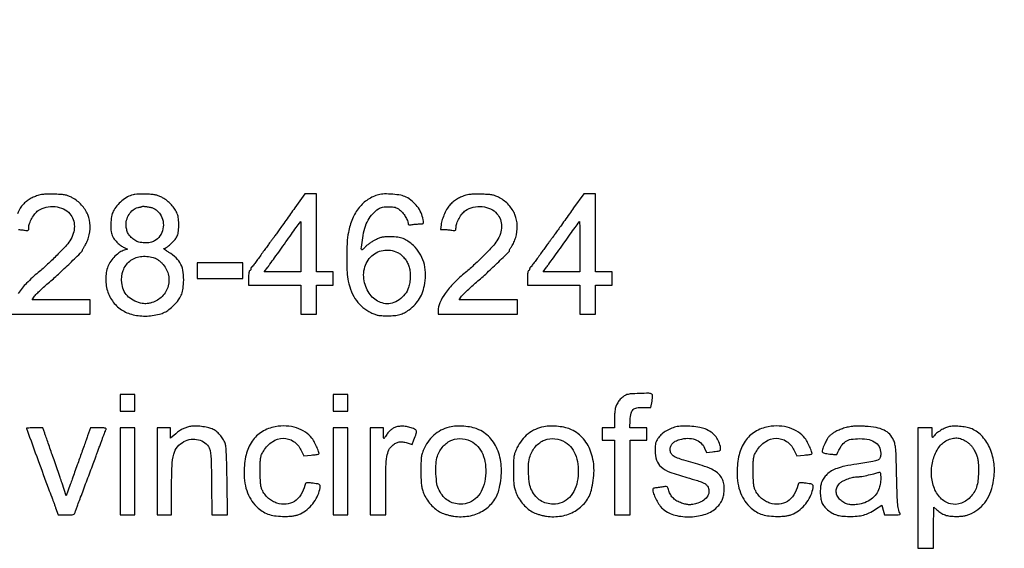
# Model space of a CAD drawing. Extents: x 80 to 960, y 30 to 799.
# Drawn here: x 758 to 833, y 83 to 123 of the extents above; entities that cross this region are included whole.
import ezdxf

# ---------------------------------------------------------------- set-up
doc = ezdxf.new("R2010")
doc.units = 0
doc.header["$MEASUREMENT"] = 0

msp = doc.modelspace()

# ---------------------------------------------------------------- linework, layer by layer
for points in [[(956.9875, 706.624061, 0.000001), (886.414439, 747.38718, 0.000002), (816.029933, 788.04087, 0.030297)], [(808.897653, 684.6678, 0.000003), (807.864844, 609.352397, 0.000031)], [(578.519467, 751.850747, 0.000002), (578.494668, 798.412502, 0.398562)], [(578.558263, 518.779757, 0.000011), (578.542353, 681.366139, 0.000102)], [(952.849455, 602.6904, -0.000006), (951.664339, 525.649679, -0.000364)], [(958.137061, 250.115505, 0.000003), (958.158409, 297.777772, 0.000092)], [(951.05288, 643.124832, 0.000002), (950.710679, 620.659969, 0.000002), (950.360741, 597.673629, 0.000003), (950.058691, 577.818, -0.000024)], [(810.70581, 754.913692, -0.000003), (811.0912, 782.296916, -0.012933)], [(949.705106, 532.610496, 0.000004), (950.040336, 554.607134, 0.000005), (950.438034, 580.733931, 0.000004), (950.86125, 608.5701, -0.000005), (951.278379, 636.001668, -0.000007)], [(958.175266, 362.82486, 0.000019), (958.1796, 477.522144)], [(757.593, 101.0124), (760.5963, 101.0124), (763.5996, 101.0124), (763.5996, 101.5623), (763.5996, 102.1122), (761.394239, 102.1122), (759.188878, 102.1122), (759.370215, 102.366864, -0.041432), (759.488857, 102.507267, -0.006325), (759.751137, 102.7635, -0.007039), (760.069473, 103.058288, -0.006049), (760.412326, 103.359501, 0.008895), (761.197978, 104.057697, 0.005828), (762.07933, 104.88865, 0.001354), (762.953763, 105.73713, 0.201711), (763.007286, 105.86384, -0.111358), (763.016591, 105.904799, -0.014359), (763.057889, 105.985318, -0.016183), (763.113525, 106.079195, -0.012856), (763.179392, 106.17692, 0.033127), (763.254077, 106.298043, 0.014655), (763.337048, 106.466776, 0.014431), (763.414829, 106.65134, 0.018851), (763.474576, 106.82448, 0.08082), (763.594071, 107.71561, 0.089757), (763.415766, 108.56454, 0.090046), (762.951989, 109.295043, 0.081955), (762.247146, 109.844311, 0.027094), (761.975277, 109.973719, 0.045938), (761.734534, 110.047734, 0.033623), (761.436875, 110.089449, 0.008475), (760.948078, 110.116393, 0.010353), (760.559409, 110.123161, 0.014574), (760.212929, 110.111918, 0.016498), (759.920954, 110.084221, 0.037418), (759.703817, 110.03967, 0.032367), (759.368329, 109.920284, 0.032149), (759.050265, 109.75837, 0.032606), (758.759942, 109.559608, 0.035723), (758.507233, 109.330276, 0.05825), (758.294993, 109.048802, 0.025833), (758.080662, 108.635146, 0.025822)], [(758.164573, 107.436991, -0.007405), (758.324232, 107.425008, -0.007358), (758.48779, 107.407863, -0.011163), (758.62935, 107.3877, 0.013409), (758.829327, 107.360132, 0.16733), (758.90289, 107.376691, 0.230947), (758.938302, 107.432693, 0.027488), (758.9466, 107.58352, -0.088425), (759.002374, 107.896428, -0.038658), (759.178749, 108.280946, -0.038658), (759.415045, 108.638007, -0.078734), (759.660103, 108.86711, -0.090425), (760.259898, 109.13084, -0.082807), (760.93354, 109.177165, -0.085334), (761.567997, 109.003736, -0.105471), (762.055796, 108.635019, -0.092635), (762.314375, 108.192312, -0.086963), (762.403219, 107.675989, -0.080016), (762.312503, 107.123621, -0.063297), (762.049446, 106.577509, -0.042155), (761.72066, 106.153506, -0.009672), (761.093779, 105.498135, -0.010318), (760.369833, 104.799465, -0.012905), (759.668641, 104.182997, 0.023881), (758.779115, 103.365655, 0.040449), (758.128515, 102.591755, 0.050047)]]:
    msp.add_lwpolyline(points, format="xyb")
for points in [[(766.85493, 110.075887, 0.067118), (766.439629, 109.905699, 0.041719), (766.006244, 109.60515, 0.041284), (765.622042, 109.230915, 0.058923), (765.354141, 108.8379, 0.081378), (765.219737, 108.429866, 0.033092), (765.167227, 107.845665, 0.032706), (765.191436, 107.268306, 0.097421), (765.308439, 106.8921, 0.04664), (765.462891, 106.660905, 0.031728), (765.677658, 106.428333, 0.031398), (765.923786, 106.221455, 0.041398), (766.173065, 106.067437), (766.42003, 105.941771), (766.112425, 105.840252, 0.083534), (765.762214, 105.655493, 0.043548), (765.396396, 105.322018, 0.043189), (765.087575, 104.922667, 0.070933), (764.909667, 104.535055, 0.082034), (764.783369, 103.529718, 0.08737), (764.993025, 102.560467, 0.089941), (765.513122, 101.743158, 0.093594), (766.280744, 101.173976, 0.046458), (766.72554, 101.007295, 0.03388), (767.243442, 100.903413, 0.033044), (767.786895, 100.868498, 0.037198), (768.308773, 100.908378, 0.021871), (768.853081, 101.015525, 0.052057), (769.241065, 101.153695, 0.055979), (769.575175, 101.362226, 0.028902), (769.943519, 101.690281, 0.030401), (770.296901, 102.089464, 0.064248), (770.507475, 102.444357, 0.061692), (770.62596, 102.850334, 0.02614), (770.687472, 103.415199, 0.045917), (770.660071, 104.185291, 0.082294), (770.47863, 104.78988, 0.08733), (770.121375, 105.279876, 0.057692), (769.565825, 105.703375, -0.010646), (769.380546, 105.818857, -0.02427), (769.247143, 105.91555, -0.047824), (769.180286, 105.980548, -0.639108), (769.191047, 106.0038, 0.161813), (769.372776, 106.064194, 0.021498), (769.690634, 106.323702, 0.025788), (769.994451, 106.623796, 0.063797), (770.174109, 106.879441, 0.08859), (770.279621, 107.21061, 0.028457), (770.31833, 107.727008, 0.028949), (770.297302, 108.252989, 0.071834), (770.205423, 108.6264, 0.049302), (770.020583, 108.978683, 0.039138), (769.756994, 109.318336, 0.038693), (769.439816, 109.61694, 0.044896), (769.095033, 109.846876, 0.025331), (768.825766, 109.976211, 0.044823), (768.591088, 110.05075, 0.035456), (768.311948, 110.092104, 0.010455), (767.87982, 110.116019, 0.008828), (767.566546, 110.121258, 0.009551), (767.261414, 110.115144, 0.009127), (767.000385, 110.100147, 0.044841)], [(779.122074, 109.080861, 0.000078), (778.795506, 108.621513, 0.000061), (778.442372, 108.124507, 0.000062), (778.114675, 107.663059, 0.000154), (777.875113, 107.325411, -0.001548), (777.680653, 107.052941, -0.001965), (777.499322, 106.802607, -0.00154), (777.345805, 106.593767, -0.01616), (777.279958, 106.510533, 0.017654), (777.21102, 106.422854, 0.001134), (777.019598, 106.159614, 0.001657), (776.793175, 105.844559, 0.001233), (776.545242, 105.495333, -0.003393), (776.300101, 105.15318, -0.005195), (776.082555, 104.8603, -0.001983), (775.892577, 104.612061, -0.131188), (775.850248, 104.5797, 0.125822), (775.824109, 104.560151, 0.061668), (775.802048, 104.524578, 0.055355), (775.78707, 104.479584, 0.052737), (775.782, 104.43165, -0.068857), (775.775662, 104.385842, -0.085122), (775.757149, 104.347006, -0.099913), (775.729661, 104.321039, -0.140362), (775.6974, 104.3118, 0.345347), (775.663515, 104.285227, 0.022017), (775.637204, 104.153175, 0.024301), (775.618752, 103.976494, 0.013867), (775.6128, 103.7619), (775.6128, 103.212), (777.6009, 103.212), (779.589, 103.212), (779.589, 102.1122), (779.589, 101.0124), (780.1812, 101.0124), (780.7734, 101.0124), (780.7734, 102.1122), (780.7734, 103.212), (781.4079, 103.212), (782.0424, 103.212), (782.0424, 103.7196), (782.0424, 104.2272), (781.4079, 104.2272), (780.7734, 104.2272), (780.7734, 107.1882), (780.7734, 110.1492), (780.327624, 110.1492), (779.881847, 110.1492)], [(785.4687, 110.075168, 0.083355), (784.666805, 109.711337, 0.076141), (783.998777, 109.096137, 0.069235), (783.497308, 108.252505, 0.052294), (783.18503, 107.219484, 0.034662), (783.091673, 106.44376, 0.011988), (783.06176, 105.315264, 0.011559), (783.084713, 104.200785, 0.043443), (783.175654, 103.5081, 0.042386), (783.427329, 102.700493, 0.05977), (783.792544, 102.041733, 0.064241), (784.279502, 101.523105, 0.06021), (784.892358, 101.131752, 0.021829), (785.186932, 101.005687, 0.043039), (785.431783, 100.936682, 0.035531), (785.713629, 100.903372, 0.010688), (786.1455, 100.892471, 0.020026), (786.691626, 100.912242, 0.048042), (787.090279, 100.981595, 0.055556), (787.432551, 101.118006, 0.035874), (787.794005, 101.345612, 0.046223), (788.243478, 101.744679, 0.054345), (788.585121, 102.199951, 0.05266), (788.828404, 102.73047, 0.039511), (788.984819, 103.354063, 0.053126), (789.035323, 104.186093, 0.062486), (788.901552, 104.963819, 0.065833), (788.589302, 105.650781, 0.070212), (788.114628, 106.216291, 0.028471), (787.698288, 106.549802, 0.062174), (787.338953, 106.743443, 0.061507), (786.940579, 106.843987, 0.027346), (786.3993, 106.881766, 0.012711), (786.015404, 106.877767, 0.039159), (785.757597, 106.848219, 0.044902), (785.527107, 106.781407, 0.021117), (785.242919, 106.656499, 0.022715), (785.037156, 106.54362, 0.015793), (784.815217, 106.398605, 0.015964), (784.610647, 106.245569, 0.03145), (784.460369, 106.109155, -0.025033), (784.245744, 105.90925, -0.549145), (784.17799, 105.930545, -0.100634), (784.168374, 106.087213, -0.002446), (784.273031, 106.808043, -0.034913), (784.436943, 107.544947, -0.052534), (784.689198, 108.152325, -0.059519), (785.032719, 108.63605, -0.066849), (785.4687, 109.003936, -0.050495), (785.615146, 109.077678, -0.039967), (785.785334, 109.127667, -0.033195), (785.990354, 109.15644, -0.018258), (786.243618, 109.165703, -0.016855), (786.532226, 109.155984, -0.051755), (786.724698, 109.122789, -0.061875), (786.886898, 109.054632, -0.032565), (787.069249, 108.933461, -0.055613), (787.293487, 108.719172, -0.035445), (787.505138, 108.426501, -0.035377), (787.662923, 108.12674, -0.10382), (787.7106, 107.899601, 0.119495), (787.727116, 107.83148, 0.208404), (787.771376, 107.795384, 0.094333), (787.858402, 107.787959, 0.015203), (788.02785, 107.8107, -0.011447), (788.170003, 107.830865, -0.007387), (788.33544, 107.848008, -0.007425), (788.497776, 107.859982, -0.013877), (788.629465, 107.864069, 0.01887), (788.810412, 107.871494, 0.222007), (788.870145, 107.905352, 0.188774), (788.887862, 107.9762, 0.013237), (788.855752, 108.18225, 0.058396), (788.694293, 108.708443, 0.058293), (788.41548, 109.183387, 0.057589), (788.031012, 109.586004, 0.054518), (787.55807, 109.898893, 0.074991), (787.167175, 110.03097, 0.022997), (786.547603, 110.112068, 0.023457), (785.915199, 110.135645, 0.062574)], [(792.105617, 110.03967, 0.032367), (791.770129, 109.920284, 0.032149), (791.452065, 109.75837, 0.032606), (791.161742, 109.559608, 0.035723), (790.909033, 109.330276, 0.05825), (790.696793, 109.048802, 0.025833), (790.482462, 108.635146, 0.025822), (790.30706, 108.189236, 0.044512), (790.214579, 107.80155), (790.162, 107.442), (790.43795, 107.441069, -0.014184), (790.566373, 107.436991, -0.007405), (790.726032, 107.425008, -0.007358), (790.88959, 107.407863, -0.011163), (791.03115, 107.3877, 0.013409), (791.231127, 107.360132, 0.16733), (791.30469, 107.376691, 0.230947), (791.340102, 107.432693, 0.027488), (791.3484, 107.58352, -0.088425), (791.404174, 107.896428, -0.038658), (791.580549, 108.280946, -0.038658), (791.816845, 108.638007, -0.078734), (792.061903, 108.86711, -0.090425), (792.661698, 109.13084, -0.082807), (793.33534, 109.177165, -0.085334), (793.969797, 109.003736, -0.105471), (794.457596, 108.635019, -0.092635), (794.716175, 108.192312, -0.086963), (794.805019, 107.675989, -0.080016), (794.714303, 107.123621, -0.063297), (794.451246, 106.577509, -0.042155), (794.12246, 106.153506, -0.009672), (793.495579, 105.498135, -0.010318), (792.771633, 104.799465, -0.012905), (792.070441, 104.182997, 0.023881), (791.180915, 103.365655, 0.040449), (790.530315, 102.591755, 0.050047), (790.125946, 101.882539, 0.104928), (789.9948, 101.264488), (789.9948, 101.0124), (792.9981, 101.0124), (796.0014, 101.0124), (796.0014, 101.5623), (796.0014, 102.1122), (793.796039, 102.1122), (791.590678, 102.1122), (791.772015, 102.366864, -0.041432), (791.890657, 102.507267, -0.006325), (792.152937, 102.7635, -0.007039), (792.471273, 103.058288, -0.006049), (792.814126, 103.359501, 0.008895), (793.599778, 104.057697, 0.005828), (794.48113, 104.88865, 0.001354), (795.355563, 105.73713, 0.201711), (795.409086, 105.86384, -0.111358), (795.418391, 105.904799, -0.014359), (795.459689, 105.985318, -0.016183), (795.515325, 106.079195, -0.012856), (795.581192, 106.17692, 0.033127), (795.655877, 106.298043, 0.014655), (795.738848, 106.466776, 0.014431), (795.816629, 106.65134, 0.018851), (795.876376, 106.82448, 0.08082), (795.995871, 107.71561, 0.089757), (795.817566, 108.56454, 0.090046), (795.353789, 109.295043, 0.081955), (794.648946, 109.844311, 0.027094), (794.377077, 109.973719, 0.045938), (794.136334, 110.047734, 0.033623), (793.838675, 110.089449, 0.008475), (793.349878, 110.116393, 0.010353), (792.961209, 110.123161, 0.014574), (792.614729, 110.111918, 0.016498), (792.322754, 110.084221, 0.037418)], [(800.272074, 109.080861, 0.000078), (799.945506, 108.621513, 0.000061), (799.592372, 108.124507, 0.000062), (799.264675, 107.663059, 0.000154), (799.025113, 107.325411, -0.001548), (798.830653, 107.052941, -0.001965), (798.649322, 106.802607, -0.00154), (798.495805, 106.593767, -0.01616), (798.429958, 106.510533, 0.017654), (798.36102, 106.422854, 0.001134), (798.169598, 106.159614, 0.001657), (797.943175, 105.844559, 0.001233), (797.695242, 105.495333, -0.003393), (797.450101, 105.15318, -0.005195), (797.232555, 104.8603, -0.001983), (797.042577, 104.612061, -0.131188), (797.000248, 104.5797, 0.125822), (796.974109, 104.560151, 0.061668), (796.952048, 104.524578, 0.055355), (796.93707, 104.479584, 0.052737), (796.932, 104.43165, -0.068857), (796.925662, 104.385842, -0.085122), (796.907149, 104.347006, -0.099913), (796.879661, 104.321039, -0.140362), (796.8474, 104.3118, 0.345347), (796.813515, 104.285227, 0.022017), (796.787204, 104.153175, 0.024301), (796.768752, 103.976494, 0.013867), (796.7628, 103.7619), (796.7628, 103.212), (798.7509, 103.212), (800.739, 103.212), (800.739, 102.1122), (800.739, 101.0124), (801.3312, 101.0124), (801.9234, 101.0124), (801.9234, 102.1122), (801.9234, 103.212), (802.5579, 103.212), (803.1924, 103.212), (803.1924, 103.7196), (803.1924, 104.2272), (802.5579, 104.2272), (801.9234, 104.2272), (801.9234, 107.1882), (801.9234, 110.1492), (801.477624, 110.1492), (801.031847, 110.1492)], [(768.436788, 109.038252, -0.067992), (768.540339, 108.980369, -0.026136), (768.666897, 108.874256, -0.025297), (768.794019, 108.743211, -0.02841), (768.902088, 108.604772, -0.104246), (769.126123, 108.072316, -0.098172), (769.123066, 107.482564, -0.100053), (768.896663, 106.947583, -0.112974), (768.487621, 106.569553, -0.089342), (768.156485, 106.451369, -0.049095), (767.725736, 106.422685, -0.049189), (767.299531, 106.478369, -0.092606), (766.98274, 106.61715, -0.042285), (766.709186, 106.839315, -0.062598), (766.515338, 107.079452, -0.064916), (766.391628, 107.353188, -0.049795), (766.327869, 107.675488, -0.085219), (766.362511, 108.141282, -0.079084), (766.550022, 108.582202, -0.08367), (766.852622, 108.922454, -0.115593), (767.219842, 109.09839, 0.004579), (767.313741, 109.119958, 0.004692), (767.406466, 109.143075, 0.004553), (767.486551, 109.164621, 0.019622), (767.5335, 109.179719, -0.110035), (767.665507, 109.19714, -0.016845), (767.930272, 109.164767, -0.019941), (768.210687, 109.109316, -0.034722)], [(779.589, 106.1307), (779.589, 104.2272), (778.193659, 104.2272), (776.798318, 104.2272), (777.072709, 104.587339, 0.005917), (777.237532, 104.809065, 0.000739), (777.58885, 105.29505, 0.00087), (778.004196, 105.873517, 0.000721), (778.44447, 106.490839, -0.000951), (778.866924, 107.082601, -0.001568), (779.226414, 107.580838, -0.000122), (779.550245, 108.026471, -0.239991), (779.56542, 108.0342, -0.410413), (779.575099, 108.024646, -0.000151), (779.582073, 107.475047, -0.001936), (779.587306, 106.860598, -0.001161)], [(800.739, 106.1307), (800.739, 104.2272), (799.343659, 104.2272), (797.948318, 104.2272), (798.222709, 104.587339, 0.005917), (798.387532, 104.809065, 0.000739), (798.73885, 105.29505, 0.00087), (799.154196, 105.873517, 0.000721), (799.59447, 106.490839, -0.000951), (800.016924, 107.082601, -0.001568), (800.376414, 107.580838, -0.000122), (800.700245, 108.026471, -0.239991), (800.71542, 108.0342, -0.410413), (800.725099, 108.024646, -0.000151), (800.732073, 107.475047, -0.001936), (800.737306, 106.860598, -0.001161)], [(768.3795, 105.31769, -0.048785), (768.543739, 105.254818, -0.030783), (768.721551, 105.151911, -0.028594), (768.900868, 105.017462, -0.025915), (769.069968, 104.859186, -0.128036), (769.517829, 104.062152, -0.129738), (769.517119, 103.152155, -0.129972), (769.067653, 102.362221, -0.128725), (768.284976, 101.894175, -0.016819), (768.022993, 101.827482, -0.043084), (767.829104, 101.802227, -0.047655), (767.645447, 101.811753, -0.024812), (767.420303, 101.856614, -0.060751), (766.852168, 102.075432, -0.083789), (766.419795, 102.408361, -0.087789), (766.134326, 102.851487, -0.0739), (765.99622, 103.393166, -0.109598), (766.105295, 104.327472, -0.140144), (766.601615, 105.033054, -0.136451), (767.407693, 105.38156, -0.101587)], [(786.914708, 105.698325, -0.068337), (787.167912, 105.532604, -0.039902), (787.422173, 105.273023, -0.039115), (787.639482, 104.966751, -0.052822), (787.782002, 104.658726, -0.057374), (787.857221, 104.311257, -0.029271), (787.875119, 103.864472, -0.029139), (787.84018, 103.410121, -0.048469), (787.752013, 103.036721, -0.083772), (787.472706, 102.52042, -0.07443), (787.029385, 102.099767, -0.078455), (786.507109, 101.844903, -0.114488), (785.998339, 101.809527, -0.066236), (785.509211, 101.955939, -0.073077), (785.093182, 102.222024, -0.069704), (784.756514, 102.608445, -0.053058), (784.501196, 103.109208, -0.128703), (784.369005, 104.311751, -0.152107), (784.863139, 105.338851, -0.164931), (785.815525, 105.851215, -0.15362)], [(804.239892, 94.876302, 0.06812), (803.990591, 94.723685, 0.048206), (803.75737, 94.492185, 0.047342), (803.56822, 94.214605, 0.058225), (803.449923, 93.924523, 0.033018), (803.416207, 93.762272, 0.011122), (803.388073, 93.522149, 0.01101), (803.368665, 93.25445, 0.012396), (803.362072, 92.99655), (803.3616, 92.3832), (802.8963, 92.3832), (802.431, 92.3832), (802.431, 91.9179), (802.431, 91.4526), (802.8963, 91.4526), (803.3616, 91.4526), (803.3616, 88.6185), (803.3616, 85.7844), (803.9538, 85.7844), (804.546, 85.7844), (804.546, 88.6185), (804.546, 91.4526), (805.1805, 91.4526), (805.815, 91.4526), (805.815, 91.9179), (805.815, 92.3832), (805.170953, 92.3832), (804.526906, 92.3832), (804.560394, 92.97584, -0.035991), (804.627737, 93.497455, -0.151039), (804.77755, 93.771582, -0.157868), (805.051649, 93.906591, -0.040379), (805.551563, 93.938533), (806.129235, 93.928766), (806.215898, 94.403833, 0.011554), (806.252161, 94.632411, 0.037794), (806.26113, 94.785107, 0.061496), (806.24696, 94.885871, 0.18517), (806.206831, 94.941055, 0.144743), (805.983641, 95.007261, 0.008447), (805.266175, 94.99577, 0.011118), (804.561726, 94.956884, 0.084178)], [(758.7774, 92.343219, 0.08784), (758.788259, 92.281883, 0.000027), (759.655084, 89.910992, 0.000302), (760.441095, 87.765524, 0.006556), (760.680806, 87.138, -0.004819), (760.738576, 86.988329, -0.001719), (760.818262, 86.773559, -0.001705), (760.904088, 86.537293, -0.002013), (760.983629, 86.31315), (761.168871, 85.7844), (761.786335, 85.7844, 0.006844), (762.157042, 85.789475, 0.062404), (762.316357, 85.813882, 0.152872), (762.402412, 85.870271, 0.104442), (762.4567, 85.97475, -0.012201), (762.485154, 86.068228, -0.004742), (762.528886, 86.196164, -0.004691), (762.578884, 86.333889, -0.005799), (762.628149, 86.4612, 0.004714), (762.701809, 86.650335, 0.000441), (762.878278, 87.117643, 0.000567), (763.087581, 87.675295, 0.000445), (763.313186, 88.2801, -0.000086), (763.545191, 88.903431, -0.00009), (763.773852, 89.517111, -0.000087), (763.9715, 90.046985, -0.000403), (764.085913, 90.3528, 0.001296), (764.180084, 90.605889, 0.000723), (764.293496, 90.914496, 0.000722), (764.407291, 91.226935, 0.001172), (764.50297, 91.492757, -0.003656), (764.589579, 91.72968, -0.004253), (764.675475, 91.953604, -0.003789), (764.751165, 92.141812, -0.025368), (764.794172, 92.233007, 0.166441), (764.807075, 92.312182, 0.291179), (764.76413, 92.359687, 0.062621), (764.626625, 92.379629, 0.004735), (764.249579, 92.3832), (763.624605, 92.3832), (763.407456, 91.76985, -0.000678), (763.297186, 91.459726, -0.000237), (763.13764, 91.013605, -0.000235), (762.961568, 90.522735, -0.000274), (762.793868, 90.0567, 0.000345), (762.619805, 89.572767, 0.000241), (762.424225, 89.027007, 0.000243), (762.237291, 88.50378, 0.000506), (762.092207, 88.095764), (761.786984, 87.234627), (761.473817, 88.180364, 0.002106), (761.322936, 88.629657, 0.000993), (761.124503, 89.208633, 0.000984), (760.914322, 89.814074, 0.001388), (760.724432, 90.3528, -0.000597), (760.547618, 90.851911, -0.000651), (760.377063, 91.3372, -0.000609), (760.232099, 91.753017, -0.003226), (760.154457, 91.98135), (760.020697, 92.3832), (759.399049, 92.3832, 0.006029), (759.160686, 92.380326, 0.010028), (758.960009, 92.371456, 0.003983), (758.792264, 92.359325, 0.390927)], [(771.2136, 92.499357, 0.032105), (770.916582, 92.423995, 0.037203), (770.646487, 92.313903, 0.034535), (770.379885, 92.157533, 0.022116), (770.09265, 91.942006), (769.6908, 91.611728), (769.6908, 91.997464), (769.6908, 92.3832), (769.1832, 92.3832), (768.6756, 92.3832), (768.6756, 89.0838), (768.6756, 85.7844), (769.2255, 85.7844), (769.7754, 85.7844), (769.776722, 87.75135, -0.008945), (769.809212, 89.501621, -0.05415), (769.939846, 90.398456, -0.108746), (770.216818, 90.944418, -0.099892), (770.704828, 91.343557, -0.089534), (771.251478, 91.517363, -0.093235), (771.816275, 91.485315, -0.099375), (772.302481, 91.255994, -0.118011), (772.627586, 90.867694, -0.07515), (772.711159, 90.608662, -0.023919), (772.757496, 90.204838, -0.011928), (772.786025, 89.534923, -0.001744), (772.80673, 88.17435), (772.834759, 85.7844), (773.426614, 85.7844), (774.018469, 85.7844), (773.983663, 88.34355, 0.00233), (773.961532, 89.555499, 0.007018), (773.930987, 90.381707, 0.007851), (773.892367, 90.959949, 0.065026), (773.83704, 91.216675, 0.053448), (773.675109, 91.552819, 0.045497), (773.437786, 91.867181, 0.04624), (773.152476, 92.128112, 0.060931), (772.847949, 92.30518, 0.05028), (772.506373, 92.412522, 0.021441), (772.032909, 92.489479, 0.02134), (771.557776, 92.525459, 0.054356)], [(777.6432, 92.472256, 0.093739), (776.639566, 92.087213, 0.104129), (775.88867, 91.372418, 0.092213), (775.428913, 90.339029, 0.058742), (775.2744, 89.028397, 0.039142), (775.340508, 88.185233, 0.053953), (775.538792, 87.452528, 0.058693), (775.871573, 86.827638, 0.060678), (776.337287, 86.304932, 0.047711), (776.754434, 86.003055, 0.056655), (777.198585, 85.805828, 0.050394), (777.717093, 85.698558, 0.028042), (778.3623, 85.668062, 0.010818), (778.770943, 85.680519, 0.030116), (779.056118, 85.712687, 0.038287), (779.294008, 85.773196, 0.029496), (779.542349, 85.873709, 0.059559), (780.048556, 86.19287, 0.05401), (780.484117, 86.63196, 0.053968), (780.815832, 87.154508, 0.059262), (781.015495, 87.720027, 0.03597), (781.052168, 87.96415, 0.256284), (781.004641, 88.069282, 0.123637), (780.864432, 88.128302, 0.006612), (780.382341, 88.195835, 0.00943), (780.108391, 88.225287, 0.106985), (780.000891, 88.211787, 0.201065), (779.939222, 88.15605, 0.048321), (779.891936, 88.023419, -0.079871), (779.583256, 87.303991, -0.110538), (779.088624, 86.80886, -0.119233), (778.460507, 86.594854, -0.103757), (777.768716, 86.675285, -0.043954), (777.426985, 86.823963, -0.052516), (777.137902, 87.023079, -0.05178), (776.893512, 87.280603, -0.040923), (776.684862, 87.6033, -0.046257), (776.587492, 87.833782, -0.046171), (776.534079, 88.07838, -0.025766), (776.509029, 88.42963, -0.004666), (776.50226, 89.0838, -0.00384), (776.507179, 89.821982, -0.037454), (776.534977, 90.132729, -0.06887), (776.606195, 90.361652, -0.028137), (776.761406, 90.6489, -0.107926), (777.422807, 91.335548, -0.142938), (778.246418, 91.594978, -0.155719), (779.029018, 91.36335, -0.133967), (779.589, 90.708853), (779.8005, 90.261206), (780.3504, 90.317421, 0.003511), (780.563112, 90.340676, 0.00541), (780.746702, 90.364068, 0.001991), (780.903863, 90.386462, 0.144366), (780.927314, 90.397281, 0.307124), (780.956191, 90.507691, 0.014573), (780.810683, 90.883634, 0.023034), (780.62357, 91.276493, 0.036027), (780.423929, 91.593109, 0.088911), (779.927922, 92.063448, 0.068927), (779.254597, 92.383609, 0.06394), (778.468685, 92.525408, 0.057614)], [(786.757298, 92.434539, 0.056695), (786.538204, 92.324568, 0.046046), (786.332189, 92.161187, 0.041089), (786.138956, 91.943582, 0.029054), (785.958148, 91.671145, -0.051745), (785.902912, 91.595583, -0.556411), (785.872472, 91.601101, -0.087974), (785.856511, 91.679654, -0.004553), (785.852398, 91.93905), (785.8494, 92.3832), (785.3418, 92.3832), (784.8342, 92.3832), (784.8342, 89.0838), (784.8342, 85.7844), (785.4264, 85.7844), (786.0186, 85.7844), (786.0186, 87.884045, -0.005653), (786.036008, 89.423658, -0.033952), (786.108348, 90.220883, -0.069803), (786.258473, 90.710094, -0.108969), (786.525565, 91.058384, -0.053526), (786.778665, 91.228787, -0.078168), (787.032492, 91.315613, -0.073916), (787.311228, 91.322863, -0.04272), (787.640142, 91.253807), (788.034055, 91.135257), (788.161567, 91.484279, 0.00583), (788.33036, 91.963561, 0.094615), (788.353808, 92.132037, 0.23022), (788.296462, 92.236281, 0.055203), (788.118693, 92.334557, 0.041046), (787.768899, 92.447639, 0.039351), (787.400344, 92.504083, 0.041446), (787.050404, 92.500747, 0.064978)], [(790.984808, 92.469149, 0.061133), (790.352753, 92.273457, 0.061742), (789.789078, 91.931197, 0.060385), (789.315791, 91.453874, 0.05421), (788.950118, 90.8604, 0.02062), (788.796061, 90.498715, 0.052908), (788.724216, 90.223908, 0.033078), (788.694831, 89.874354, 0.004306), (788.688005, 89.1261, 0.005037), (788.694548, 88.441985, 0.024611), (788.721171, 88.055907, 0.038427), (788.779558, 87.760101, 0.026979), (788.888191, 87.438379, 0.047954), (789.115099, 86.997612, 0.039375), (789.43564, 86.575929, 0.039961), (789.811754, 86.216842, 0.054849), (790.204523, 85.963548, 0.031226), (790.39466, 85.88299, 0.014408), (790.650693, 85.801114, 0.014207), (790.92572, 85.730219, 0.019134), (791.178383, 85.682776, 0.079612), (792.320378, 85.695958, 0.089152), (793.353179, 86.07093, 0.094617), (794.144646, 86.757812, 0.103504), (794.596697, 87.667751, 0.061087), (794.794195, 89.14637, 0.082258), (794.588219, 90.478688, 0.093878), (794.000617, 91.542273, 0.10968), (793.091175, 92.248625, 0.054626), (792.654002, 92.399705, 0.029828), (792.093552, 92.492424, 0.029373), (791.506549, 92.519201, 0.041272)], [(798.006608, 92.469149, 0.061133), (797.374553, 92.273457, 0.061742), (796.810878, 91.931197, 0.060385), (796.337591, 91.453874, 0.05421), (795.971918, 90.8604, 0.02062), (795.817861, 90.498715, 0.052908), (795.746016, 90.223908, 0.033078), (795.716631, 89.874354, 0.004306), (795.709805, 89.1261, 0.005037), (795.716348, 88.441985, 0.024611), (795.742971, 88.055907, 0.038427), (795.801358, 87.760101, 0.026979), (795.909991, 87.438379, 0.047954), (796.136899, 86.997612, 0.039375), (796.45744, 86.575929, 0.039961), (796.833554, 86.216842, 0.054849), (797.226323, 85.963548, 0.031226), (797.41646, 85.88299, 0.014408), (797.672493, 85.801114, 0.014207), (797.94752, 85.730219, 0.019134), (798.200183, 85.682776, 0.079612), (799.342178, 85.695958, 0.089152), (800.374979, 86.07093, 0.094617), (801.166446, 86.757812, 0.103504), (801.618497, 87.667751, 0.061087), (801.815995, 89.14637, 0.082258), (801.610019, 90.478688, 0.093878), (801.022417, 91.542273, 0.10968), (800.112975, 92.248625, 0.054626), (799.675802, 92.399705, 0.029828), (799.115352, 92.492424, 0.029373), (798.528349, 92.519201, 0.041272)], [(808.130918, 92.479029, 0.047955), (807.716978, 92.363608, 0.04214), (807.313253, 92.167593, 0.043424), (806.961709, 91.915016, 0.06217), (806.704074, 91.63104, 0.026499), (806.564566, 91.408341, 0.062861), (806.491957, 91.227126, 0.051066), (806.458639, 91.011765, 0.012863), (806.4495, 90.656584, 0.078227), (806.564436, 89.926445, 0.140025), (806.899989, 89.425844, 0.087935), (807.572069, 89.035103, 0.018833), (808.8606, 88.617311, -0.003367), (809.673643, 88.381213, -0.026124), (810.046116, 88.248791, -0.058444), (810.262791, 88.127428, -0.083305), (810.417163, 87.970516, -0.146503), (810.537548, 87.607332, -0.136168), (810.443609, 87.225995, -0.112675), (810.142484, 86.893953, -0.08045), (809.688911, 86.675284, -0.019251), (809.321514, 86.581403, -0.054136), (809.057994, 86.554027, -0.056716), (808.801713, 86.5844, -0.022766), (808.461707, 86.680992, -0.045723), (808.107983, 86.836292, -0.06558), (807.832916, 87.039411, -0.069524), (807.631152, 87.296746, -0.059824), (807.495078, 87.612749, 0.019549), (807.437252, 87.783691, 0.063788), (807.380859, 87.888733, 0.116858), (807.321459, 87.940625, 0.191416), (807.255924, 87.947672, -0.023804), (807.180017, 87.930416, -0.004068), (807.034016, 87.905683, -0.004429), (806.861927, 87.879532, -0.003937), (806.682518, 87.855331, 0.00869), (806.403088, 87.814931, 0.115217), (806.307454, 87.775577, 0.244814), (806.273295, 87.708463, 0.052341), (806.288656, 87.574262, 0.04606), (806.404852, 87.212282, 0.02874), (806.602807, 86.812866, 0.028913), (806.83752, 86.450998, 0.062132), (807.065547, 86.209791, 0.112619), (807.963946, 85.758981, 0.069688), (809.144205, 85.63861, 0.070057), (810.304657, 85.846662, 0.117565), (811.144088, 86.362873, 0.042837), (811.395267, 86.661218, 0.059638), (811.560956, 86.968131, 0.057297), (811.653743, 87.314951, 0.035895), (811.685335, 87.734332, 0.016469), (811.676731, 88.025864, 0.039397), (811.646299, 88.239962, 0.04741), (811.587183, 88.421571, 0.036047), (811.490198, 88.607177, 0.081072), (811.176344, 88.968385, 0.064968), (810.740293, 89.244134, 0.033678), (810.024086, 89.519294, 0.005907), (808.638981, 89.9291, -0.023588), (808.142321, 90.095352, -0.069382), (807.828276, 90.27049, -0.107715), (807.653937, 90.473762, -0.124214), (807.5916, 90.720816, -0.077972), (807.634683, 90.995407, -0.110718), (807.759575, 91.207688, -0.092524), (807.982473, 91.371555, -0.04165), (808.322821, 91.502063, -0.066546), (808.930481, 91.593911, -0.087856), (809.482529, 91.505873, -0.099546), (809.920045, 91.24844, -0.112825), (810.200819, 90.851648), (810.3411, 90.511458), (810.798513, 90.566774, 0.007807), (811.22856, 90.625606, 0.110871), (811.372175, 90.681708, 0.253181), (811.422672, 90.778327, 0.055181), (811.3985, 90.971334, 0.047276), (811.241245, 91.431455, 0.07292), (811.014973, 91.784947, 0.070839), (810.691496, 92.065461, 0.042021), (810.240034, 92.305658, 0.061917), (809.848593, 92.418763, 0.0189), (809.235443, 92.492579, 0.019489), (808.603656, 92.519789, 0.04507)], [(815.0364, 92.472256, 0.093739), (814.032766, 92.087213, 0.104129), (813.28187, 91.372418, 0.092213), (812.822113, 90.339029, 0.058742), (812.6676, 89.028397, 0.039142), (812.733708, 88.185233, 0.053953), (812.931992, 87.452528, 0.058693), (813.264773, 86.827638, 0.060678), (813.730487, 86.304932, 0.047711), (814.147634, 86.003055, 0.056655), (814.591785, 85.805828, 0.050394), (815.110293, 85.698558, 0.028042), (815.7555, 85.668062, 0.010818), (816.164143, 85.680519, 0.030116), (816.449318, 85.712687, 0.038287), (816.687208, 85.773196, 0.029496), (816.935549, 85.873709, 0.059559), (817.441756, 86.19287, 0.05401), (817.877317, 86.63196, 0.053968), (818.209032, 87.154508, 0.059262), (818.408695, 87.720027, 0.03597), (818.445368, 87.96415, 0.256284), (818.397841, 88.069282, 0.123637), (818.257632, 88.128302, 0.006612), (817.775541, 88.195835, 0.00943), (817.501591, 88.225287, 0.106985), (817.394091, 88.211787, 0.201065), (817.332422, 88.15605, 0.048321), (817.285136, 88.023419, -0.079871), (816.976456, 87.303991, -0.110538), (816.481824, 86.80886, -0.119233), (815.853707, 86.594854, -0.103757), (815.161916, 86.675285, -0.043954), (814.820185, 86.823963, -0.052516), (814.531102, 87.023079, -0.05178), (814.286712, 87.280603, -0.040923), (814.078062, 87.6033, -0.046257), (813.980692, 87.833782, -0.046171), (813.927279, 88.07838, -0.025766), (813.902229, 88.42963, -0.004666), (813.89546, 89.0838, -0.00384), (813.900379, 89.821982, -0.037454), (813.928177, 90.132729, -0.06887), (813.999395, 90.361652, -0.028137), (814.154606, 90.6489, -0.107926), (814.816007, 91.335548, -0.142938), (815.639618, 91.594978, -0.155719), (816.422218, 91.36335, -0.133967), (816.9822, 90.708853), (817.1937, 90.261206), (817.7436, 90.317421, 0.003511), (817.956312, 90.340676, 0.00541), (818.139902, 90.364068, 0.001991), (818.297063, 90.386462, 0.144366), (818.320514, 90.397281, 0.307124), (818.349391, 90.507691, 0.014573), (818.203883, 90.883634, 0.023034), (818.01677, 91.276493, 0.036027), (817.817129, 91.593109, 0.088911), (817.321122, 92.063448, 0.068927), (816.647797, 92.383609, 0.06394), (815.861885, 92.525408, 0.057614)], [(821.4237, 92.501164, 0.021724), (821.03006, 92.427179, 0.024108), (820.658012, 92.321229, 0.025278), (820.315182, 92.185813, 0.03043), (820.00913, 92.023523, 0.031421), (819.79721, 91.875018, 0.048399), (819.636748, 91.719181, 0.042703), (819.496082, 91.521284, 0.018782), (819.343306, 91.238295, 0.014268), (819.244563, 91.022381, 0.0192), (819.168435, 90.821352, 0.01656), (819.118124, 90.65306, 0.157222), (819.122167, 90.578962, 0.190639), (819.171246, 90.525553, 0.037203), (819.295122, 90.476577, 0.031232), (819.46927, 90.434017, 0.016148), (819.691134, 90.40163, 0.004899), (819.892774, 90.380816, 0.007944), (820.064564, 90.367531, 0.002643), (820.211376, 90.359301, 0.305567), (820.227043, 90.368743, -0.029684), (820.574547, 91.013027, -0.103982), (820.898204, 91.352732, -0.112692), (821.316197, 91.518682, -0.038035), (821.9736, 91.569707, -0.056464), (822.681516, 91.490532, -0.109633), (823.193152, 91.248048, -0.135772), (823.486688, 90.853737, -0.111391), (823.564482, 90.332525, -0.103541), (823.49193, 90.080268, -0.182489), (823.331534, 89.938624, -0.049192), (822.972212, 89.841465, -0.002354), (821.742081, 89.641599, 0.011381), (820.851882, 89.480418, 0.03371), (820.253649, 89.315319, 0.048691), (819.821783, 89.115175, 0.063615), (819.477778, 88.849105, 0.041297), (819.235587, 88.563224, 0.065666), (819.085151, 88.280615, 0.060273), (819.005405, 87.951346, 0.029312), (818.980019, 87.5187, 0.031723), (819.008873, 87.064379, 0.066003), (819.099495, 86.721882, 0.072984), (819.268871, 86.436864, 0.047127), (819.538311, 86.162357, 0.041994), (819.875339, 85.923481, 0.059454), (820.211663, 85.775749, 0.050045), (820.615184, 85.696004, 0.020866), (821.1699, 85.666369, 0.023368), (821.778915, 85.687742, 0.045941), (822.255882, 85.771399, 0.048596), (822.692, 85.936831, 0.029523), (823.171406, 86.210497), (823.650111, 86.522582), (823.75345, 86.153491), (823.856789, 85.7844), (824.490654, 85.7844, 0.006538), (824.812447, 85.788608, 0.040879), (824.975994, 85.806318, 0.155539), (825.039304, 85.840755, 0.372962), (825.041778, 85.89015, -0.111876), (824.924151, 86.139295, -0.030943), (824.85632, 86.569434, -0.015662), (824.810514, 87.293028, -0.002361), (824.771032, 88.7454, 0.001729), (824.735217, 90.127193, 0.013766), (824.698912, 90.764544, 0.030542), (824.641741, 91.154703, 0.055573), (824.541254, 91.460395, 0.08589), (824.241156, 91.899065, 0.086397), (823.811646, 92.210316, 0.068415), (823.216841, 92.406179, 0.032614), (822.415179, 92.499823, 0.006006), (822.114147, 92.51159, 0.006426), (821.819639, 92.515774, 0.006127), (821.566589, 92.513015, 0.029806)], [(828.769814, 92.477822, 0.062025), (828.466981, 92.384971, 0.032182), (828.116675, 92.200035, 0.032182), (827.79722, 91.974652, 0.07037), (827.593162, 91.756278, -0.030892), (827.522493, 91.667585, -0.520469), (827.49102, 91.671493, -0.118101), (827.474751, 91.73458, -0.004318), (827.4726, 91.983676), (827.4726, 92.3832), (826.9227, 92.3832), (826.3728, 92.3832), (826.3728, 87.8148), (826.3728, 83.2464), (826.963133, 83.2464), (827.553467, 83.2464), (827.576483, 84.81242), (827.5995, 86.378439), (827.818505, 86.175248, 0.040952), (828.133676, 85.927547, 0.063482), (828.443703, 85.774929, 0.056738), (828.806959, 85.694727, 0.026108), (829.2915, 85.669635, 0.013427), (829.665495, 85.679854, 0.035484), (829.931027, 85.713248, 0.040339), (830.169062, 85.78084, 0.022183), (830.44794, 85.899297, 0.066005), (831.072225, 86.30639, 0.068577), (831.559653, 86.857461, 0.063031), (831.909676, 87.561539, 0.044049), (832.127037, 88.422055, 0.066528), (832.159552, 89.647899, 0.073565), (831.862653, 90.79529, 0.080692), (831.281366, 91.720182, 0.108862), (830.486255, 92.302087, 0.051723), (830.12799, 92.417467, 0.026552), (829.661411, 92.490428, 0.026404), (829.179224, 92.514186, 0.042539)], [(792.615164, 91.299415, -0.095775), (793.107894, 90.848721, -0.077803), (793.441321, 90.213959, -0.067641), (793.595883, 89.424326, -0.047801), (793.562127, 88.520002, -0.066976), (793.344644, 87.723623, -0.092828), (792.936616, 87.108205, -0.103006), (792.370497, 86.725113, -0.10129), (791.695044, 86.596794, -0.062051), (791.181576, 86.668157, -0.077962), (790.743064, 86.862749, -0.075427), (790.374648, 87.188378, -0.053751), (790.068212, 87.647037, -0.081529), (789.905817, 88.138878, -0.02704), (789.828111, 88.896993, -0.027501), (789.833476, 89.673171, -0.064952), (789.943455, 90.240063, -0.10071), (790.37389, 90.988209, -0.118164), (791.041868, 91.45779, -0.121716), (791.834088, 91.565597, -0.111183)], [(799.636964, 91.299415, -0.095775), (800.129694, 90.848721, -0.077803), (800.463121, 90.213959, -0.067641), (800.617683, 89.424326, -0.047801), (800.583927, 88.520002, -0.066976), (800.366444, 87.723623, -0.092828), (799.958416, 87.108205, -0.103006), (799.392297, 86.725113, -0.10129), (798.716844, 86.596794, -0.062051), (798.203376, 86.668157, -0.077962), (797.764864, 86.862749, -0.075427), (797.396448, 87.188378, -0.053751), (797.090012, 87.647037, -0.081529), (796.927617, 88.138878, -0.02704), (796.849911, 88.896993, -0.027501), (796.855276, 89.673171, -0.064952), (796.965255, 90.240063, -0.10071), (797.39569, 90.988209, -0.118164), (798.063668, 91.45779, -0.121716), (798.855888, 91.565597, -0.111183)], [(830.062883, 91.34685, -0.02933), (830.270958, 91.188804, -0.040039), (830.436902, 91.021904, -0.038), (830.580279, 90.823817, -0.023018), (830.720269, 90.570306, -0.021439), (830.856995, 90.260513, -0.046905), (830.928363, 90.011407, -0.036095), (830.961958, 89.715687, -0.008444), (830.973973, 89.216706, -0.019934), (830.951031, 88.514913, -0.048316), (830.863856, 88.004306, -0.060206), (830.695937, 87.591013, -0.05031), (830.425706, 87.20166, -0.12351), (829.683452, 86.674262, -0.155409), (828.846244, 86.620914, -0.145493), (828.09218, 87.066463, -0.10447), (827.586104, 87.910768, -0.079428), (827.406469, 88.937112, -0.073327), (827.547008, 89.99849, -0.079521), (827.965687, 90.895375, -0.129646), (828.594673, 91.444248, -0.054019), (828.980839, 91.585955, -0.077658), (829.343028, 91.618188, -0.077583), (829.698044, 91.538391, -0.053801)], [(823.450564, 87.804155, -0.078173), (823.213973, 87.346035, -0.073925), (822.844285, 86.972575, -0.070413), (822.364482, 86.709023, -0.06103), (821.806354, 86.572562, -0.034365), (821.392785, 86.552205, -0.059736), (821.052864, 86.599709, -0.067084), (820.761574, 86.720178, -0.057568), (820.495545, 86.918714, -0.080323), (820.278346, 87.201855, -0.104408), (820.186354, 87.514696, -0.107004), (820.229559, 87.832156, -0.087987), (820.401042, 88.128908, -0.090636), (820.620483, 88.31021, -0.032077), (820.9897, 88.486563, -0.032442), (821.392105, 88.618403, -0.062935), (821.727236, 88.660869, 0.043743), (821.986974, 88.683725, 0.006166), (822.515453, 88.78401, 0.00686), (823.042058, 88.898226, 0.032251), (823.338453, 88.987251, -0.05185), (823.457174, 89.017901, -0.292547), (823.514166, 88.992439, -0.122664), (823.544026, 88.907299, -0.00791), (823.564496, 88.643303, -0.03073), (823.56452, 88.451302, -0.018409), (823.542161, 88.224192, -0.018333), (823.50278, 87.996961, -0.028111)]]:
    msp.add_lwpolyline(points, format="xyb", close=True)
for points in [[(771.7212, 104.3118), (771.7212, 103.7196), (773.4555, 103.7196), (775.1898, 103.7196), (775.1898, 104.3118), (775.1898, 104.904), (773.4555, 104.904), (771.7212, 104.904)], [(765.8838, 94.2867), (765.8838, 93.6522), (766.4337, 93.6522), (766.9836, 93.6522), (766.9836, 94.2867), (766.9836, 94.9212), (766.4337, 94.9212), (765.8838, 94.9212)], [(782.0424, 94.2867), (782.0424, 93.6522), (782.5923, 93.6522), (783.1422, 93.6522), (783.1422, 94.2867), (783.1422, 94.9212), (782.5923, 94.9212), (782.0424, 94.9212)], [(765.8838, 89.0838), (765.8838, 85.7844), (766.4337, 85.7844), (766.9836, 85.7844), (766.9836, 89.0838), (766.9836, 92.3832), (766.4337, 92.3832), (765.8838, 92.3832)], [(782.0424, 89.0838), (782.0424, 85.7844), (782.5923, 85.7844), (783.1422, 85.7844), (783.1422, 89.0838), (783.1422, 92.3832), (782.5923, 92.3832), (782.0424, 92.3832)]]:
    msp.add_lwpolyline(points, close=True)

doc.saveas('drawing.dxf')
